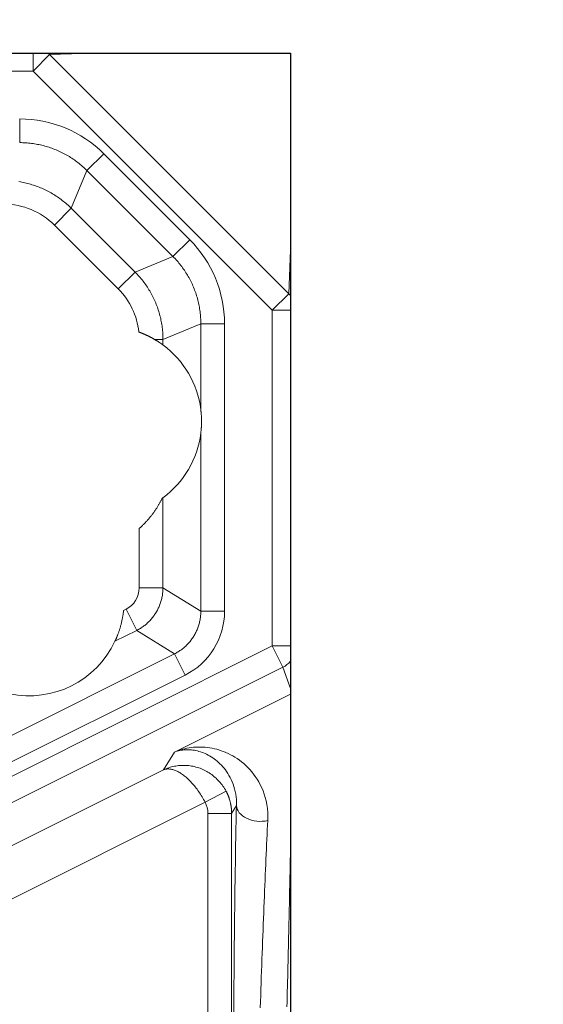
# Model space of a CAD drawing. Units: millimetres. Extents: x 778 to 7782, y 415 to 4014.
# Drawn here: x 1914 to 1936, y 3330 to 3372 of the extents above; entities that cross this region are included whole.
import ezdxf
from ezdxf import colors
from ezdxf.entities.mleader import LeaderData, LeaderLine
from ezdxf.math import Vec2, Vec3

# ---------------------------------------------------------------- set-up
doc = ezdxf.new("R2010")
doc.units = ezdxf.units.MM
doc.linetypes.add('solid', pattern=[0])
doc.layers.add('5', color=7, linetype='Continuous', true_color=0xffffff)
doc.layers.add('6', color=1, linetype='solid')

msp = doc.modelspace()

# ---------------------------------------------------------------- linework, layer by layer
at = {"layer": '5', "color": 3, "linetype": 'Continuous', "lineweight": 18}
for p, q in [((1914.083, 3370.51), (1898.282, 3370.51)), ((1914.71, 3370.51), (1914.083, 3370.51)), ((1916.623, 3370.51), (1914.71, 3370.51)), ((1924.909, 3370.51), (1916.623, 3370.51)), ((1924.909, 3362.224), (1924.909, 3370.51)), ((1924.909, 3360.311), (1924.909, 3362.224)), ((1924.909, 3359.684), (1924.909, 3360.311)), ((1924.909, 3345.56), (1924.909, 3359.684)), ((1921.137, 3355.511), (1921.137, 3359.121)), ((1921.137, 3347.017), (1921.137, 3354.509)), ((1919.546, 3348), (1919.546, 3351.793)), ((1917.528, 3345.755), (1918.441, 3346.212)), ((1924.909, 3344.914), (1924.909, 3345.56)), ((1924.909, 3343.763), (1924.909, 3344.914)), ((1924.909, 3343.532), (1924.909, 3343.763)), ((1924.909, 3343.532), (1924.909, 3336.96)), ((1919.566, 3340.344), (1910.428, 3335.775)), ((1921.317, 3338.985), (1922.199, 3339.454)), ((1924.909, 3336.96), (1924.909, 3336.921))]:
    msp.add_line(p, q, dxfattribs=at)
at = {"layer": '5', "color": 3, "linetype": 'Continuous', "lineweight": 13}
for p, q in [((1914.083, 3370.51), (1914.083, 3369.746)), ((1914.78, 3370.443), (1916.623, 3370.51)), ((1914.78, 3370.443), (1914.083, 3369.746)), ((1914.78, 3370.443), (1924.842, 3360.381)), ((1914.083, 3369.746), (1898.282, 3369.746)), ((1924.145, 3359.684), (1914.083, 3369.746)), ((1913.52, 3367.738), (1913.52, 3366.738)), ((1917.054, 3366.274), (1916.348, 3365.567)), ((1917.054, 3366.274), (1920.673, 3362.655)), ((1916.348, 3365.567), (1915.689, 3363.976)), ((1919.966, 3361.949), (1916.348, 3365.567)), ((1915.689, 3363.976), (1914.982, 3363.269)), ((1915.689, 3363.976), (1918.375, 3361.29)), ((1917.668, 3360.583), (1914.982, 3363.269)), ((1920.673, 3362.655), (1919.966, 3361.949)), ((1924.909, 3362.224), (1924.842, 3360.381)), ((1918.375, 3361.29), (1919.966, 3361.949)), ((1918.375, 3361.29), (1917.668, 3360.583)), ((1924.842, 3360.381), (1924.145, 3359.684)), ((1924.145, 3345.56), (1924.145, 3359.684)), ((1924.145, 3359.684), (1924.909, 3359.684)), ((1921.137, 3359.121), (1919.546, 3358.462)), ((1922.137, 3359.121), (1921.137, 3359.121)), ((1922.137, 3359.121), (1922.137, 3347.017)), ((1919.546, 3358.462), (1919.189, 3358.462)), ((1919.546, 3358.226), (1919.546, 3358.462)), ((1918.547, 3350.503), (1918.547, 3348)), ((1918.547, 3348), (1919.546, 3348)), ((1921.137, 3347.017), (1919.546, 3348)), ((1917.994, 3347.106), (1917.888, 3347.053)), ((1918.441, 3346.212), (1917.994, 3347.106)), ((1922.137, 3347.017), (1921.137, 3347.017)), ((1918.441, 3346.212), (1920.032, 3345.229)), ((1904.865, 3335.92), (1924.145, 3345.56)), ((1924.145, 3345.56), (1924.592, 3344.666)), ((1924.145, 3345.56), (1924.909, 3345.56)), ((1910.574, 3340.5), (1920.032, 3345.229)), ((1920.032, 3345.229), (1920.479, 3344.335)), ((1924.592, 3344.666), (1905.312, 3335.026)), ((1924.592, 3344.666), (1924.909, 3343.763)), ((1920.479, 3344.335), (1911.021, 3339.606)), ((1924.909, 3343.532), (1920.029, 3341.092)), ((1920.029, 3341.092), (1919.566, 3340.344)), ((1911.322, 3333.987), (1921.317, 3338.985)), ((1922.434, 3338.515), (1922.638, 3338.845)), ((1921.434, 3338.515), (1921.434, 3271.992)), ((1921.434, 3338.515), (1922.434, 3338.515)), ((1922.434, 3271.992), (1922.434, 3338.515))]:
    msp.add_line(p, q, dxfattribs=at)
for points in [[(1916.348, 3365.567), (1916.303, 3365.611), (1916.257, 3365.654), (1916.211, 3365.697), (1916.164, 3365.739), (1916.117, 3365.78), (1916.069, 3365.821), (1916.02, 3365.86), (1915.971, 3365.899), (1915.921, 3365.937), (1915.87, 3365.974), (1915.819, 3366.011), (1915.768, 3366.047), (1915.715, 3366.082), (1915.663, 3366.116), (1915.609, 3366.149), (1915.556, 3366.181), (1915.501, 3366.213), (1915.446, 3366.244), (1915.391, 3366.273), (1915.335, 3366.302), (1915.279, 3366.33), (1915.223, 3366.358), (1915.166, 3366.384), (1915.108, 3366.409), (1915.05, 3366.434), (1914.992, 3366.457), (1914.934, 3366.48), (1914.875, 3366.502), (1914.815, 3366.523), (1914.756, 3366.542), (1914.696, 3366.561), (1914.636, 3366.579), (1914.575, 3366.596), (1914.515, 3366.613), (1914.454, 3366.628), (1914.392, 3366.642), (1914.331, 3366.655), (1914.269, 3366.667), (1914.208, 3366.679), (1914.146, 3366.689), (1914.084, 3366.698), (1914.021, 3366.707), (1913.959, 3366.714), (1913.896, 3366.72), (1913.834, 3366.726), (1913.771, 3366.73), (1913.708, 3366.734), (1913.646, 3366.736), (1913.583, 3366.738), (1913.52, 3366.738)], [(1913.487, 3365.098), (1913.549, 3365.088), (1913.61, 3365.076), (1913.672, 3365.064), (1913.733, 3365.051), (1913.795, 3365.037), (1913.856, 3365.021), (1913.916, 3365.005), (1913.977, 3364.988), (1914.037, 3364.97), (1914.097, 3364.951), (1914.156, 3364.931), (1914.216, 3364.911), (1914.274, 3364.889), (1914.333, 3364.866), (1914.391, 3364.843), (1914.449, 3364.818), (1914.507, 3364.793), (1914.564, 3364.766), (1914.62, 3364.739), (1914.676, 3364.711), (1914.732, 3364.682), (1914.787, 3364.652), (1914.842, 3364.622), (1914.897, 3364.59), (1914.95, 3364.558), (1915.004, 3364.525), (1915.056, 3364.491), (1915.109, 3364.456), (1915.16, 3364.42), (1915.211, 3364.383), (1915.262, 3364.346), (1915.312, 3364.308), (1915.361, 3364.269), (1915.41, 3364.23), (1915.458, 3364.189), (1915.505, 3364.148), (1915.552, 3364.106), (1915.598, 3364.063), (1915.644, 3364.02), (1915.689, 3363.976)], [(1921.137, 3359.121), (1921.137, 3359.184), (1921.135, 3359.247), (1921.133, 3359.309), (1921.129, 3359.372), (1921.125, 3359.435), (1921.119, 3359.497), (1921.113, 3359.56), (1921.106, 3359.622), (1921.097, 3359.685), (1921.088, 3359.747), (1921.078, 3359.809), (1921.066, 3359.87), (1921.054, 3359.932), (1921.041, 3359.993), (1921.027, 3360.055), (1921.012, 3360.116), (1920.995, 3360.176), (1920.978, 3360.237), (1920.96, 3360.297), (1920.941, 3360.357), (1920.922, 3360.416), (1920.901, 3360.476), (1920.879, 3360.535), (1920.856, 3360.593), (1920.833, 3360.651), (1920.808, 3360.709), (1920.783, 3360.767), (1920.757, 3360.824), (1920.729, 3360.88), (1920.701, 3360.936), (1920.672, 3360.992), (1920.643, 3361.047), (1920.612, 3361.102), (1920.58, 3361.157), (1920.548, 3361.21), (1920.515, 3361.264), (1920.481, 3361.316), (1920.446, 3361.369), (1920.41, 3361.42), (1920.373, 3361.471), (1920.336, 3361.522), (1920.298, 3361.572), (1920.259, 3361.621), (1920.22, 3361.67), (1920.179, 3361.718), (1920.138, 3361.765), (1920.096, 3361.812), (1920.053, 3361.858), (1920.01, 3361.904), (1919.966, 3361.949)], [(1918.375, 3361.29), (1918.419, 3361.245), (1918.462, 3361.199), (1918.505, 3361.153), (1918.547, 3361.106), (1918.588, 3361.059), (1918.629, 3361.011), (1918.668, 3360.962), (1918.707, 3360.913), (1918.745, 3360.863), (1918.782, 3360.812), (1918.819, 3360.761), (1918.855, 3360.71), (1918.89, 3360.657), (1918.924, 3360.605), (1918.957, 3360.551), (1918.989, 3360.498), (1919.021, 3360.443), (1919.051, 3360.388), (1919.081, 3360.333), (1919.11, 3360.277), (1919.138, 3360.221), (1919.165, 3360.165), (1919.192, 3360.108), (1919.217, 3360.05), (1919.242, 3359.992), (1919.265, 3359.934), (1919.288, 3359.875), (1919.31, 3359.817), (1919.33, 3359.757), (1919.35, 3359.698), (1919.369, 3359.638), (1919.387, 3359.578), (1919.404, 3359.517), (1919.42, 3359.456), (1919.436, 3359.396), (1919.45, 3359.334), (1919.463, 3359.273), (1919.475, 3359.211), (1919.487, 3359.15), (1919.497, 3359.088), (1919.506, 3359.026), (1919.515, 3358.963), (1919.522, 3358.901), (1919.528, 3358.838), (1919.534, 3358.776), (1919.538, 3358.713), (1919.542, 3358.65), (1919.544, 3358.588), (1919.546, 3358.525), (1919.546, 3358.462)], [(1918.441, 3346.212), (1918.481, 3346.233), (1918.52, 3346.254), (1918.559, 3346.276), (1918.597, 3346.3), (1918.635, 3346.323), (1918.672, 3346.348), (1918.708, 3346.374), (1918.744, 3346.4), (1918.779, 3346.427), (1918.813, 3346.455), (1918.847, 3346.483), (1918.88, 3346.513), (1918.913, 3346.543), (1918.944, 3346.573), (1918.975, 3346.605), (1919.006, 3346.637), (1919.035, 3346.669), (1919.064, 3346.702), (1919.092, 3346.736), (1919.12, 3346.771), (1919.146, 3346.806), (1919.172, 3346.841), (1919.197, 3346.877), (1919.222, 3346.914), (1919.245, 3346.951), (1919.268, 3346.989), (1919.29, 3347.027), (1919.311, 3347.065), (1919.331, 3347.104), (1919.35, 3347.144), (1919.369, 3347.184), (1919.386, 3347.224), (1919.403, 3347.264), (1919.419, 3347.305), (1919.434, 3347.347), (1919.448, 3347.389), (1919.462, 3347.431), (1919.474, 3347.473), (1919.485, 3347.516), (1919.496, 3347.559), (1919.505, 3347.602), (1919.514, 3347.645), (1919.521, 3347.689), (1919.528, 3347.733), (1919.533, 3347.777), (1919.538, 3347.821), (1919.542, 3347.866), (1919.544, 3347.911), (1919.546, 3347.955), (1919.546, 3348)], [(1920.032, 3345.229), (1920.071, 3345.249), (1920.11, 3345.27), (1920.149, 3345.292), (1920.187, 3345.315), (1920.224, 3345.339), (1920.261, 3345.363), (1920.297, 3345.388), (1920.333, 3345.414), (1920.368, 3345.441), (1920.403, 3345.469), (1920.437, 3345.497), (1920.47, 3345.526), (1920.503, 3345.556), (1920.535, 3345.587), (1920.566, 3345.618), (1920.597, 3345.65), (1920.627, 3345.683), (1920.656, 3345.716), (1920.684, 3345.75), (1920.712, 3345.784), (1920.739, 3345.82), (1920.765, 3345.855), (1920.79, 3345.892), (1920.815, 3345.929), (1920.839, 3345.966), (1920.862, 3346.004), (1920.884, 3346.042), (1920.905, 3346.081), (1920.925, 3346.121), (1920.944, 3346.16), (1920.963, 3346.201), (1920.981, 3346.241), (1920.997, 3346.282), (1921.013, 3346.324), (1921.028, 3346.365), (1921.042, 3346.407), (1921.055, 3346.45), (1921.067, 3346.492), (1921.078, 3346.535), (1921.088, 3346.578), (1921.098, 3346.621), (1921.106, 3346.665), (1921.113, 3346.708), (1921.12, 3346.752), (1921.125, 3346.796), (1921.129, 3346.84), (1921.133, 3346.884), (1921.135, 3346.929), (1921.137, 3346.973), (1921.137, 3347.017)], [(1922.434, 3338.515), (1922.434, 3338.534), (1922.434, 3338.554), (1922.433, 3338.573), (1922.433, 3338.593), (1922.432, 3338.613), (1922.431, 3338.632), (1922.429, 3338.652), (1922.428, 3338.671), (1922.426, 3338.691), (1922.424, 3338.71), (1922.422, 3338.729), (1922.42, 3338.749), (1922.418, 3338.768), (1922.415, 3338.788), (1922.412, 3338.807), (1922.409, 3338.826), (1922.406, 3338.846), (1922.403, 3338.865), (1922.399, 3338.884), (1922.396, 3338.903), (1922.392, 3338.922), (1922.388, 3338.941), (1922.383, 3338.961), (1922.379, 3338.98), (1922.374, 3338.999), (1922.369, 3339.017), (1922.364, 3339.036), (1922.359, 3339.055), (1922.354, 3339.074), (1922.348, 3339.093), (1922.343, 3339.111), (1922.337, 3339.13), (1922.33, 3339.149), (1922.324, 3339.167), (1922.318, 3339.185), (1922.311, 3339.204), (1922.304, 3339.222), (1922.297, 3339.24), (1922.29, 3339.259), (1922.283, 3339.277), (1922.275, 3339.295), (1922.267, 3339.313), (1922.26, 3339.331), (1922.252, 3339.348), (1922.243, 3339.366), (1922.235, 3339.384), (1922.226, 3339.401), (1922.218, 3339.419), (1922.209, 3339.436), (1922.199, 3339.454)], [(1924.909, 3336.92), (1924.905, 3336.744), (1924.901, 3336.566), (1924.898, 3336.386), (1924.894, 3336.205), (1924.89, 3336.022), (1924.886, 3335.838), (1924.882, 3335.652), (1924.878, 3335.464), (1924.874, 3335.275), (1924.87, 3335.084), (1924.866, 3334.892), (1924.862, 3334.699), (1924.858, 3334.504), (1924.853, 3334.308), (1924.849, 3334.111), (1924.844, 3333.912), (1924.84, 3333.712), (1924.835, 3333.511), (1924.831, 3333.308), (1924.826, 3333.105), (1924.821, 3332.9), (1924.817, 3332.695), (1924.812, 3332.488), (1924.807, 3332.28), (1924.802, 3332.072), (1924.797, 3331.862), (1924.792, 3331.651), (1924.787, 3331.44), (1924.782, 3331.228), (1924.777, 3331.015), (1924.772, 3330.801), (1924.766, 3330.587), (1924.761, 3330.372)]]:
    msp.add_lwpolyline(points, dxfattribs=at)
at = {"layer": '5', "color": 3, "linetype": 'Continuous', "lineweight": 18}
for points in [[(1919.189, 3358.462), (1919.178, 3358.469), (1919.166, 3358.475), (1919.155, 3358.481), (1919.144, 3358.488), (1919.132, 3358.494), (1919.121, 3358.501), (1919.109, 3358.507), (1919.098, 3358.514), (1919.086, 3358.52), (1919.074, 3358.527), (1919.062, 3358.533), (1919.05, 3358.54), (1919.038, 3358.546), (1919.025, 3358.553), (1919.013, 3358.559), (1919, 3358.566), (1918.988, 3358.572), (1918.975, 3358.578), (1918.962, 3358.585), (1918.949, 3358.591), (1918.937, 3358.598), (1918.923, 3358.604), (1918.91, 3358.611), (1918.897, 3358.617), (1918.884, 3358.623), (1918.87, 3358.63), (1918.856, 3358.636), (1918.843, 3358.642), (1918.829, 3358.649), (1918.815, 3358.655), (1918.802, 3358.661), (1918.788, 3358.667), (1918.774, 3358.673), (1918.76, 3358.679), (1918.746, 3358.685), (1918.732, 3358.691), (1918.718, 3358.697), (1918.704, 3358.703), (1918.69, 3358.709), (1918.676, 3358.715), (1918.661, 3358.721), (1918.647, 3358.726), (1918.633, 3358.732), (1918.618, 3358.738), (1918.604, 3358.743), (1918.589, 3358.749), (1918.575, 3358.754), (1918.56, 3358.76), (1918.545, 3358.765), (1918.531, 3358.771)], [(1919.546, 3358.226), (1919.546, 3358.227), (1919.545, 3358.227), (1919.543, 3358.228), (1919.542, 3358.229), (1919.54, 3358.231), (1919.538, 3358.232), (1919.535, 3358.234), (1919.533, 3358.236), (1919.53, 3358.239), (1919.526, 3358.241), (1919.523, 3358.244), (1919.519, 3358.247), (1919.514, 3358.25), (1919.51, 3358.253), (1919.505, 3358.256), (1919.5, 3358.26), (1919.495, 3358.264), (1919.489, 3358.268), (1919.483, 3358.272), (1919.477, 3358.277), (1919.47, 3358.281), (1919.464, 3358.286), (1919.457, 3358.291), (1919.45, 3358.296), (1919.442, 3358.301), (1919.435, 3358.306), (1919.427, 3358.311), (1919.419, 3358.317), (1919.41, 3358.322), (1919.402, 3358.328), (1919.393, 3358.334), (1919.384, 3358.34), (1919.375, 3358.346), (1919.365, 3358.353), (1919.356, 3358.359), (1919.346, 3358.365), (1919.336, 3358.372), (1919.325, 3358.378), (1919.315, 3358.385), (1919.304, 3358.392), (1919.294, 3358.399), (1919.283, 3358.405), (1919.272, 3358.412), (1919.26, 3358.419), (1919.249, 3358.426), (1919.237, 3358.433), (1919.225, 3358.44), (1919.213, 3358.448), (1919.201, 3358.455), (1919.189, 3358.462)], [(1921.137, 3355.511), (1921.138, 3355.504), (1921.139, 3355.494), (1921.141, 3355.481), (1921.143, 3355.466), (1921.144, 3355.449), (1921.146, 3355.431), (1921.148, 3355.412), (1921.15, 3355.392), (1921.152, 3355.371), (1921.154, 3355.35), (1921.156, 3355.329), (1921.158, 3355.307), (1921.159, 3355.285), (1921.161, 3355.263), (1921.162, 3355.24), (1921.163, 3355.218), (1921.164, 3355.195), (1921.165, 3355.172), (1921.166, 3355.149), (1921.167, 3355.126), (1921.168, 3355.103), (1921.168, 3355.08), (1921.168, 3355.056), (1921.169, 3355.033), (1921.169, 3355.01), (1921.169, 3354.986), (1921.168, 3354.963), (1921.168, 3354.94), (1921.168, 3354.917), (1921.167, 3354.894), (1921.166, 3354.871), (1921.165, 3354.848), (1921.164, 3354.825), (1921.163, 3354.802), (1921.162, 3354.779), (1921.161, 3354.757), (1921.159, 3354.734), (1921.158, 3354.712), (1921.156, 3354.69), (1921.154, 3354.669), (1921.152, 3354.648), (1921.15, 3354.627), (1921.148, 3354.608), (1921.146, 3354.589), (1921.144, 3354.57), (1921.143, 3354.554), (1921.141, 3354.539), (1921.139, 3354.526), (1921.138, 3354.515), (1921.137, 3354.509)], [(1918.547, 3350.503), (1918.574, 3350.527), (1918.601, 3350.551), (1918.628, 3350.576), (1918.654, 3350.6), (1918.68, 3350.625), (1918.706, 3350.65), (1918.731, 3350.675), (1918.756, 3350.701), (1918.781, 3350.726), (1918.806, 3350.752), (1918.83, 3350.778), (1918.854, 3350.804), (1918.878, 3350.83), (1918.902, 3350.856), (1918.925, 3350.883), (1918.948, 3350.909), (1918.97, 3350.936), (1918.993, 3350.962), (1919.014, 3350.989), (1919.036, 3351.015), (1919.057, 3351.042), (1919.078, 3351.069), (1919.098, 3351.095), (1919.118, 3351.122), (1919.138, 3351.149), (1919.157, 3351.176), (1919.176, 3351.202), (1919.195, 3351.229), (1919.213, 3351.256), (1919.231, 3351.283), (1919.249, 3351.309), (1919.266, 3351.336), (1919.283, 3351.362), (1919.3, 3351.389), (1919.316, 3351.415), (1919.332, 3351.441), (1919.348, 3351.467), (1919.363, 3351.492), (1919.377, 3351.517), (1919.392, 3351.542), (1919.405, 3351.567), (1919.419, 3351.592), (1919.432, 3351.616), (1919.444, 3351.639), (1919.456, 3351.662), (1919.468, 3351.685), (1919.479, 3351.706), (1919.489, 3351.727), (1919.499, 3351.747), (1919.508, 3351.765)], [(1919.508, 3351.765), (1919.51, 3351.766), (1919.511, 3351.767), (1919.512, 3351.768), (1919.513, 3351.769), (1919.515, 3351.77), (1919.516, 3351.771), (1919.517, 3351.772), (1919.518, 3351.773), (1919.52, 3351.773), (1919.521, 3351.774), (1919.522, 3351.775), (1919.523, 3351.776), (1919.524, 3351.777), (1919.525, 3351.777), (1919.526, 3351.778), (1919.527, 3351.779), (1919.528, 3351.78), (1919.529, 3351.78), (1919.53, 3351.781), (1919.531, 3351.782), (1919.532, 3351.782), (1919.533, 3351.783), (1919.533, 3351.783), (1919.534, 3351.784), (1919.535, 3351.785), (1919.536, 3351.785), (1919.536, 3351.786), (1919.537, 3351.786), (1919.538, 3351.787), (1919.538, 3351.787), (1919.539, 3351.788), (1919.54, 3351.788), (1919.54, 3351.789), (1919.541, 3351.789), (1919.541, 3351.789), (1919.542, 3351.79), (1919.542, 3351.79), (1919.543, 3351.79), (1919.543, 3351.791), (1919.544, 3351.791), (1919.544, 3351.791), (1919.544, 3351.792), (1919.545, 3351.792), (1919.545, 3351.792), (1919.545, 3351.792), (1919.546, 3351.792), (1919.546, 3351.793), (1919.546, 3351.793), (1919.546, 3351.793), (1919.546, 3351.793)], [(1917.888, 3347.053), (1917.884, 3347.017), (1917.88, 3346.981), (1917.876, 3346.945), (1917.871, 3346.91), (1917.866, 3346.874), (1917.86, 3346.839), (1917.855, 3346.804), (1917.849, 3346.769), (1917.842, 3346.734), (1917.836, 3346.7), (1917.829, 3346.666), (1917.822, 3346.631), (1917.815, 3346.597), (1917.807, 3346.564), (1917.799, 3346.53), (1917.791, 3346.497), (1917.783, 3346.465), (1917.775, 3346.432), (1917.766, 3346.401), (1917.757, 3346.369), (1917.748, 3346.338), (1917.739, 3346.308), (1917.73, 3346.278), (1917.721, 3346.248), (1917.712, 3346.219), (1917.702, 3346.19), (1917.692, 3346.162), (1917.683, 3346.134), (1917.673, 3346.107), (1917.663, 3346.08), (1917.654, 3346.054), (1917.644, 3346.029), (1917.635, 3346.005), (1917.625, 3345.981), (1917.616, 3345.958), (1917.607, 3345.936), (1917.598, 3345.915), (1917.59, 3345.894), (1917.581, 3345.875), (1917.574, 3345.857), (1917.566, 3345.84), (1917.559, 3345.824), (1917.553, 3345.81), (1917.547, 3345.797), (1917.542, 3345.786), (1917.537, 3345.776), (1917.534, 3345.768), (1917.531, 3345.762), (1917.529, 3345.758), (1917.528, 3345.755)], [(1923.956, 3338.209), (1923.96, 3338.387), (1923.955, 3338.558), (1923.94, 3338.723), (1923.918, 3338.882), (1923.887, 3339.036), (1923.85, 3339.183), (1923.806, 3339.326), (1923.755, 3339.462), (1923.699, 3339.593), (1923.638, 3339.719), (1923.573, 3339.839), (1923.504, 3339.954), (1923.431, 3340.063), (1923.356, 3340.167), (1923.278, 3340.266), (1923.197, 3340.36), (1923.114, 3340.448), (1923.028, 3340.531), (1922.941, 3340.61), (1922.852, 3340.683), (1922.761, 3340.752), (1922.669, 3340.817), (1922.576, 3340.877), (1922.481, 3340.933), (1922.386, 3340.984), (1922.29, 3341.032), (1922.194, 3341.076), (1922.097, 3341.115), (1922, 3341.151), (1921.902, 3341.183), (1921.805, 3341.211), (1921.707, 3341.236), (1921.609, 3341.256), (1921.511, 3341.273), (1921.414, 3341.287), (1921.317, 3341.297), (1921.22, 3341.303), (1921.123, 3341.306), (1921.027, 3341.306), (1920.932, 3341.302), (1920.837, 3341.295), (1920.743, 3341.285), (1920.65, 3341.271), (1920.557, 3341.255), (1920.466, 3341.235), (1920.376, 3341.212), (1920.287, 3341.187), (1920.2, 3341.158), (1920.113, 3341.127), (1920.029, 3341.092)], [(1920.029, 3341.092), (1920.083, 3341.112), (1920.139, 3341.129), (1920.196, 3341.144), (1920.253, 3341.158), (1920.312, 3341.169), (1920.371, 3341.178), (1920.431, 3341.184), (1920.492, 3341.189), (1920.553, 3341.191), (1920.615, 3341.191), (1920.678, 3341.189), (1920.74, 3341.184), (1920.804, 3341.177), (1920.867, 3341.168), (1920.931, 3341.156), (1920.995, 3341.142), (1921.06, 3341.125), (1921.124, 3341.105), (1921.189, 3341.083), (1921.253, 3341.058), (1921.318, 3341.031), (1921.382, 3341.001), (1921.446, 3340.968), (1921.51, 3340.933), (1921.574, 3340.895), (1921.637, 3340.853), (1921.7, 3340.809), (1921.762, 3340.762), (1921.823, 3340.712), (1921.884, 3340.659), (1921.944, 3340.603), (1922.002, 3340.543), (1922.059, 3340.48), (1922.115, 3340.414), (1922.17, 3340.343), (1922.222, 3340.27), (1922.273, 3340.192), (1922.322, 3340.111), (1922.369, 3340.026), (1922.414, 3339.938), (1922.455, 3339.846), (1922.494, 3339.75), (1922.528, 3339.65), (1922.559, 3339.547), (1922.586, 3339.44), (1922.607, 3339.329), (1922.624, 3339.214), (1922.634, 3339.095), (1922.64, 3338.972), (1922.638, 3338.845)], [(1922.199, 3339.454), (1922.17, 3339.508), (1922.138, 3339.561), (1922.105, 3339.613), (1922.07, 3339.664), (1922.033, 3339.714), (1921.996, 3339.763), (1921.956, 3339.811), (1921.916, 3339.858), (1921.873, 3339.903), (1921.83, 3339.947), (1921.785, 3339.99), (1921.739, 3340.031), (1921.692, 3340.071), (1921.644, 3340.11), (1921.595, 3340.147), (1921.544, 3340.183), (1921.493, 3340.217), (1921.44, 3340.249), (1921.387, 3340.28), (1921.333, 3340.31), (1921.278, 3340.337), (1921.222, 3340.363), (1921.165, 3340.388), (1921.108, 3340.41), (1921.05, 3340.431), (1920.992, 3340.45), (1920.933, 3340.466), (1920.873, 3340.481), (1920.813, 3340.495), (1920.753, 3340.506), (1920.693, 3340.515), (1920.632, 3340.523), (1920.571, 3340.529), (1920.51, 3340.533), (1920.449, 3340.535), (1920.388, 3340.535), (1920.327, 3340.533), (1920.266, 3340.529), (1920.206, 3340.524), (1920.145, 3340.517), (1920.085, 3340.508), (1920.025, 3340.497), (1919.966, 3340.484), (1919.907, 3340.47), (1919.849, 3340.453), (1919.791, 3340.435), (1919.734, 3340.415), (1919.677, 3340.393), (1919.621, 3340.37), (1919.566, 3340.344)], [(1921.317, 3338.985), (1921.287, 3339.042), (1921.256, 3339.099), (1921.224, 3339.156), (1921.191, 3339.212), (1921.157, 3339.267), (1921.123, 3339.321), (1921.088, 3339.374), (1921.052, 3339.427), (1921.016, 3339.478), (1920.979, 3339.529), (1920.942, 3339.578), (1920.905, 3339.626), (1920.867, 3339.673), (1920.829, 3339.718), (1920.791, 3339.763), (1920.752, 3339.806), (1920.714, 3339.847), (1920.675, 3339.888), (1920.636, 3339.926), (1920.597, 3339.964), (1920.558, 3339.999), (1920.519, 3340.034), (1920.481, 3340.066), (1920.442, 3340.098), (1920.403, 3340.127), (1920.364, 3340.155), (1920.326, 3340.181), (1920.287, 3340.206), (1920.249, 3340.229), (1920.211, 3340.25), (1920.174, 3340.27), (1920.137, 3340.288), (1920.1, 3340.304), (1920.064, 3340.32), (1920.029, 3340.333), (1919.994, 3340.345), (1919.959, 3340.355), (1919.925, 3340.364), (1919.892, 3340.371), (1919.859, 3340.377), (1919.827, 3340.381), (1919.795, 3340.383), (1919.764, 3340.384), (1919.734, 3340.383), (1919.704, 3340.38), (1919.675, 3340.376), (1919.647, 3340.371), (1919.619, 3340.363), (1919.592, 3340.355), (1919.566, 3340.344)], [(1923.639, 3330.333), (1923.648, 3330.593), (1923.656, 3330.851), (1923.665, 3331.109), (1923.674, 3331.365), (1923.683, 3331.62), (1923.691, 3331.874), (1923.7, 3332.126), (1923.709, 3332.377), (1923.718, 3332.626), (1923.727, 3332.874), (1923.737, 3333.12), (1923.746, 3333.364), (1923.755, 3333.607), (1923.764, 3333.848), (1923.774, 3334.087), (1923.783, 3334.324), (1923.792, 3334.56), (1923.802, 3334.793), (1923.811, 3335.024), (1923.821, 3335.253), (1923.83, 3335.48), (1923.84, 3335.705), (1923.849, 3335.928), (1923.859, 3336.148), (1923.868, 3336.366), (1923.878, 3336.581), (1923.888, 3336.794), (1923.897, 3337.004), (1923.907, 3337.212), (1923.917, 3337.417), (1923.927, 3337.619), (1923.936, 3337.819), (1923.946, 3338.016), (1923.956, 3338.209)], [(1924.909, 3330.339), (1924.909, 3330.553), (1924.909, 3330.766), (1924.909, 3330.979), (1924.909, 3331.191), (1924.909, 3331.403), (1924.909, 3331.615), (1924.909, 3331.825), (1924.909, 3332.035), (1924.909, 3332.244), (1924.909, 3332.451), (1924.909, 3332.658), (1924.909, 3332.863), (1924.909, 3333.068), (1924.909, 3333.271), (1924.909, 3333.473), (1924.909, 3333.674), (1924.909, 3333.874), (1924.909, 3334.073), (1924.909, 3334.27), (1924.909, 3334.467), (1924.909, 3334.662), (1924.909, 3334.857), (1924.909, 3335.05), (1924.909, 3335.242), (1924.909, 3335.433), (1924.909, 3335.623), (1924.909, 3335.812), (1924.909, 3336), (1924.909, 3336.186), (1924.909, 3336.371), (1924.909, 3336.556), (1924.909, 3336.739), (1924.909, 3336.92)]]:
    msp.add_lwpolyline(points, dxfattribs=at)
for centre, start, end in [((1917.169, 3355.01), 7.1949, 53.5293), ((1917.169, 3355.01), 306.4707, 352.8051), ((1913.909, 3347.46), 258.3462, 334.7839)]:
    msp.add_arc(centre, 4, start, end, dxfattribs=at)
at = {"layer": '5', "color": 3, "linetype": 'Continuous', "lineweight": 13}
for centre, major_axis, ratio, start_param, end_param in [((1914.083, 3369.746), (-0.036, 0.999), 0.972212, 5.4475, 5.545486), ((1913.519, 3362.736), (1.914, 4.621), 0.999599, 5.890628, 6.675742), ((1917.135, 3359.12), (-4.621, -1.914), 0.999599, 2.749036, 3.53415), ((1924.145, 3359.684), (-0.999, 0.036), 0.972212, 3.879291, 3.977278), ((1919.136, 3347.018), (-2.553, 1.578), 0.999527, 2.58823, 3.694955), ((1924.145, 3345.56), (0.944, 0.331), 0.999652, 4.83906, 5.243909)]:
    msp.add_ellipse(centre, major_axis=major_axis, ratio=ratio, start_param=start_param, end_param=end_param, dxfattribs=at)
at = {"layer": '5', "color": 3, "linetype": 'Continuous', "lineweight": 18}
for centre, major_axis, ratio, start_param, end_param in [((1912.86, 3361.147), (1.149, 2.773), 0.999599, 5.890628, 6.675742), ((1915.546, 3358.461), (-2.773, -1.149), 0.999599, 2.85202, 3.53415), ((1917.546, 3348.001), (-0.851, 0.526), 0.999527, 2.58823, 3.694955), ((1920.434, 3338.514), (0.526, 0.852), 0.998762, 5.266518, 5.755237), ((1922.933, 3326.28), (0.005, 17.89), 0.023418, 0.792076, 1.582513), ((1923.638, 3338.845), (1, -0.023), 0.665942, 3.176689, 5.051436)]:
    msp.add_ellipse(centre, major_axis=major_axis, ratio=ratio, start_param=start_param, end_param=end_param, dxfattribs=at)
at = {"layer": '6', "color": 1, "linetype": 'solid'}
for p, q in [((1348.909, 3370.51), (1924.909, 3370.51)), ((1924.909, 3370.51), (1924.909, 2794.51))]:
    msp.add_line(p, q, dxfattribs=at)

# ---------------------------------------------------------------- leaders
at = {"color": 4, "lineweight": 18}
ml = msp.add_multileader_mtext('Standard', dxfattribs=at)
ml.set_content('{\\fSimSun|b0|i0|c134|p2;连接片孔，}M8{\\fSimSun|b0|i0|c134|p2;深}15MM', color=4)
ml.set_leader_properties()
ml.build(insert=Vec2(0, 0))
ml.multileader.update_dxf_attribs({"text_right_attachment_type": 6, "dogleg_length": 0.36, "arrow_head_size": 0.18})
ctx = ml.context
ctx.base_point, ctx.char_height, ctx.arrow_head_size, ctx.landing_gap_size, ctx.plane_origin = Vec3(1926.42, 3415.443), 20, 0.18, 0.09, Vec3(1897.909, 3343.51)
ctx.right_attachment = 6
notes = []
notes.append((ctx, [(0, (1, 1, 0), (1926.06, 3415.443), (1, 0), 0.36, [(0, [(1897.909, 3343.51)], 0, [])])]))
ctx.mtext.insert, ctx.mtext.flow_direction = Vec3(1926.51, 3426.887), 5
for ctx, leaders in notes:
    for number, flags, end, landing, length, lines in leaders:
        leader = LeaderData()
        leader.index, (leader.has_last_leader_line, leader.has_dogleg_vector, leader.attachment_direction) = number, flags
        leader.last_leader_point, leader.dogleg_vector, leader.dogleg_length = Vec3(end), Vec3(landing), length
        for number, points, colour, breaks in lines:
            line = LeaderLine()
            line.index, line.vertices, line.color, line.breaks = number, Vec3.list(points), colors.encode_raw_color(colour), breaks
            leader.lines.append(line)
        ctx.leaders.append(leader)

doc.saveas('drawing.dxf')
